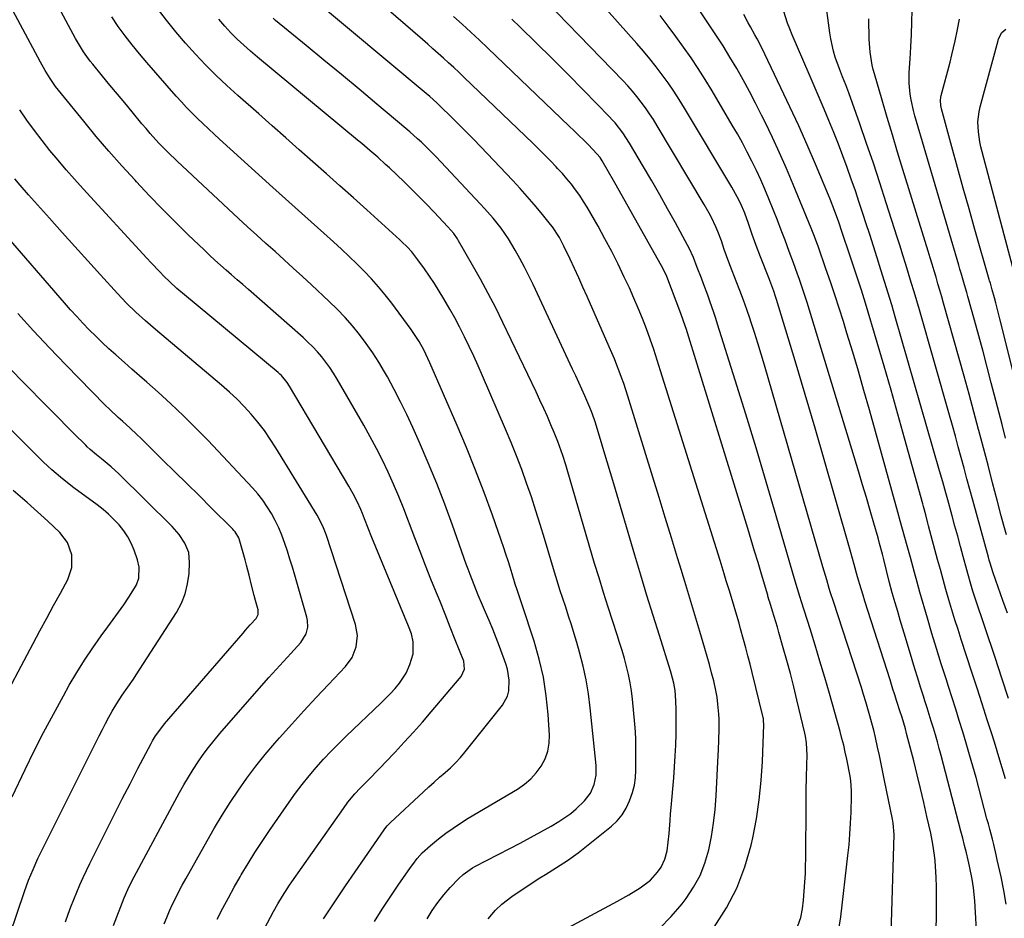
# Model space of a CAD drawing. Units: inches. Extents: x 1900615 to 1905978, y 458985 to 464269.
# Drawn here: x 1900912 to 1901287, y 463079 to 463422 of the extents above; entities that cross this region are included whole.
import ezdxf

# ---------------------------------------------------------------- set-up
doc = ezdxf.new("R2010")
doc.units = ezdxf.units.IN
doc.header["$MEASUREMENT"] = 0
doc.layers.add('7', color=7, linetype='Continuous')
doc.layers.add('8', color=7, linetype='Continuous')

msp = doc.modelspace()

# ---------------------------------------------------------------- linework, layer by layer
at = {"layer": '7', "color": 18}
for points in [[(1901001.48, 463068.21, 1878), (1901008.54, 463081.41, 1878), (1901010.16, 463084.32, 1878), (1901011.87, 463087.18, 1878), (1901014.59, 463091.37, 1878), (1901015.54, 463092.74, 1878), (1901035.14, 463120.74, 1878), (1901036.83, 463123.04, 1878), (1901039.58, 463126.33, 1878), (1901041.53, 463128.42, 1878), (1901044.12, 463131.02, 1878), (1901045.92, 463132.82, 1878), (1901047.71, 463134.64, 1878), (1901049.48, 463136.47, 1878), (1901051.24, 463138.32, 1878), (1901054.85, 463142.14, 1878), (1901058.38, 463145.93, 1878), (1901061.86, 463149.76, 1878), (1901065.28, 463153.64, 1878), (1901068.67, 463157.56, 1878), (1901080.13, 463171.06, 1878), (1901081.4, 463173.82, 1878), (1901081.07, 463176.84, 1878), (1901077.82, 463185.06, 1878), (1901075.9, 463189.91, 1878), (1901073.97, 463194.75, 1878), (1901072.03, 463199.59, 1878), (1901070.09, 463204.42, 1878), (1901068.58, 463208.17, 1878), (1901066.49, 463213.41, 1878), (1901064.42, 463218.67, 1878), (1901062.4, 463223.93, 1878), (1901060.4, 463229.21, 1878), (1901059.98, 463230.32, 1878), (1901058.16, 463235.03, 1878), (1901056.27, 463239.71, 1878), (1901054.28, 463244.35, 1878), (1901052.22, 463248.96, 1878), (1901050.04, 463253.52, 1878), (1901047.79, 463258.03, 1878), (1901045.4, 463262.48, 1878), (1901042.93, 463266.89, 1878), (1901032.73, 463284.52, 1878), (1901031.39, 463286.71, 1878), (1901029.99, 463288.85, 1878), (1901028.47, 463290.92, 1878), (1901026.89, 463292.95, 1878), (1901025.22, 463294.89, 1878), (1901023.48, 463296.78, 1878), (1901021.65, 463298.58, 1878), (1901019.76, 463300.32, 1878), (1900998.89, 463318.64, 1878), (1900996.76, 463320.51, 1878), (1900994.63, 463322.37, 1878), (1900992.5, 463324.23, 1878), (1900990.38, 463326.1, 1878), (1900988.26, 463327.97, 1878), (1900986.16, 463329.87, 1878), (1900984.09, 463331.79, 1878), (1900982.03, 463333.74, 1878), (1900975.95, 463339.58, 1878), (1900970.92, 463344.5, 1878), (1900965.94, 463349.49, 1878), (1900961.05, 463354.56, 1878), (1900956.23, 463359.7, 1878), (1900955.67, 463360.31, 1878), (1900950.65, 463365.83, 1878), (1900945.71, 463371.42, 1878), (1900940.87, 463377.09, 1878), (1900936.09, 463382.83, 1878), (1900927.57, 463393.25, 1878), (1900925.34, 463396.12, 1878), (1900923.25, 463399.1, 1878), (1900921.32, 463402.18, 1878), (1900919.52, 463405.35, 1878), (1900901.25, 463439.43, 1878)], [(1901176.7, 463075.4, 1892), (1901181.35, 463082.73, 1892), (1901185.35, 463090.35, 1892), (1901188.38, 463098.4, 1892), (1901190.76, 463106.75, 1892), (1901191.36, 463109.47, 1892), (1901192.74, 463116.71, 1892), (1901193.87, 463123.98, 1892), (1901194.6, 463131.3, 1892), (1901195.07, 463138.65, 1892), (1901195.58, 463152.58, 1892), (1901195.53, 463154.22, 1892), (1901195.42, 463155.04, 1892), (1901195.34, 463155.44, 1892), (1901195.25, 463155.84, 1892), (1901191.12, 463172.6, 1892), (1901190.33, 463175.73, 1892), (1901189.52, 463178.86, 1892), (1901188.7, 463181.99, 1892), (1901187.85, 463185.11, 1892), (1901186.72, 463189.21, 1892), (1901186.12, 463191.34, 1892), (1901184.89, 463195.59, 1892), (1901183.62, 463199.84, 1892), (1901182.34, 463204.08, 1892), (1901181.28, 463207.57, 1892), (1901180.49, 463210.14, 1892), (1901179.69, 463212.71, 1892), (1901178.89, 463215.28, 1892), (1901156.22, 463287.69, 1892), (1901154.93, 463291.71, 1892), (1901153.59, 463295.72, 1892), (1901152.2, 463299.71, 1892), (1901150.77, 463303.68, 1892), (1901149.26, 463307.62, 1892), (1901147.68, 463311.54, 1892), (1901146.01, 463315.41, 1892), (1901144.27, 463319.26, 1892), (1901142.36, 463323.36, 1892), (1901139.99, 463328.3, 1892), (1901137.54, 463333.2, 1892), (1901134.97, 463338.04, 1892), (1901132.33, 463342.84, 1892), (1901129.58, 463347.72, 1892), (1901128.22, 463350.02, 1892), (1901126.81, 463352.29, 1892), (1901125.32, 463354.51, 1892), (1901123.77, 463356.69, 1892), (1901122.15, 463358.81, 1892), (1901120.47, 463360.89, 1892), (1901118.72, 463362.91, 1892), (1901116.91, 463364.88, 1892), (1901116.31, 463365.51, 1892), (1901114.15, 463367.75, 1892), (1901111.98, 463369.96, 1892), (1901109.77, 463372.15, 1892), (1901107.54, 463374.33, 1892), (1901081.16, 463399.68, 1892), (1901079.23, 463401.52, 1892), (1901077.28, 463403.35, 1892), (1901075.31, 463405.15, 1892), (1901073.33, 463406.94, 1892), (1901071.34, 463408.72, 1892), (1901069.34, 463410.49, 1892), (1901067.33, 463412.25, 1892), (1901065.32, 463414.01, 1892), (1901042.15, 463434.17, 1892)], [(1901244.13, 463072.89, 1898), (1901245.27, 463110.73, 1898), (1901244.98, 463115.11, 1898), (1901244.85, 463115.83, 1898), (1901244.72, 463116.55, 1898), (1901241.68, 463131.34, 1898), (1901241.01, 463134.54, 1898), (1901240.35, 463137.74, 1898), (1901239.67, 463140.94, 1898), (1901238.99, 463144.14, 1898), (1901238.19, 463147.77, 1898), (1901237.54, 463150.52, 1898), (1901236.84, 463153.26, 1898), (1901236.1, 463155.99, 1898), (1901235.32, 463158.71, 1898), (1901234.52, 463161.42, 1898), (1901233.68, 463164.12, 1898), (1901232.83, 463166.82, 1898), (1901222.14, 463199.69, 1898), (1901221.09, 463202.97, 1898), (1901220.58, 463204.62, 1898), (1901219.59, 463207.92, 1898), (1901219.1, 463209.57, 1898), (1901218.13, 463212.89, 1898), (1901195.82, 463289.81, 1898), (1901194.59, 463293.98, 1898), (1901193.33, 463298.14, 1898), (1901192.01, 463302.28, 1898), (1901190.67, 463306.41, 1898), (1901190.37, 463307.31, 1898), (1901189.12, 463310.98, 1898), (1901187.83, 463314.63, 1898), (1901186.48, 463318.25, 1898), (1901185.08, 463321.87, 1898), (1901182.86, 463327.46, 1898), (1901182.24, 463329.07, 1898), (1901181.36, 463331.5, 1898), (1901180.52, 463333.95, 1898), (1901179.42, 463337.26, 1898), (1901178.08, 463340.85, 1898), (1901177.33, 463342.61, 1898), (1901175.67, 463346.07, 1898), (1901174.78, 463347.77, 1898), (1901172.88, 463351.1, 1898), (1901154.85, 463381.16, 1898), (1901153.43, 463383.46, 1898), (1901151.95, 463385.73, 1898), (1901150.41, 463387.95, 1898), (1901148.82, 463390.14, 1898), (1901147.16, 463392.27, 1898), (1901145.44, 463394.36, 1898), (1901143.65, 463396.38, 1898), (1901141.81, 463398.36, 1898), (1901108.32, 463432.95, 1898)], [(1901067.08, 463078.65, 1884), (1901069.06, 463081.8, 1884), (1901071.2, 463084.84, 1884), (1901073.5, 463087.77, 1884), (1901075.94, 463090.57, 1884), (1901079.19, 463094.04, 1884), (1901080.8, 463095.51, 1884), (1901084.39, 463097.99, 1884), (1901085.35, 463098.52, 1884), (1901098.69, 463105.4, 1884), (1901102.66, 463107.48, 1884), (1901106.6, 463109.6, 1884), (1901110.51, 463111.77, 1884), (1901114.39, 463113.99, 1884), (1901117.43, 463115.75, 1884), (1901119.71, 463117.21, 1884), (1901121.92, 463118.78, 1884), (1901123.98, 463120.52, 1884), (1901127.17, 463123.59, 1884), (1901129.4, 463126.48, 1884), (1901130.88, 463129.82, 1884), (1901131.6, 463133.42, 1884), (1901131.59, 463137.1, 1884), (1901129.38, 463159.02, 1884), (1901128.69, 463164.4, 1884), (1901127.81, 463169.74, 1884), (1901126.65, 463175.03, 1884), (1901125.29, 463180.29, 1884), (1901124.24, 463183.95, 1884), (1901123.24, 463187.33, 1884), (1901122.2, 463190.71, 1884), (1901121.11, 463194.07, 1884), (1901119.99, 463197.42, 1884), (1901118.86, 463200.77, 1884), (1901117.76, 463204.12, 1884), (1901116.71, 463207.49, 1884), (1901115.68, 463210.88, 1884), (1901111.9, 463223.67, 1884), (1901110.29, 463228.98, 1884), (1901108.62, 463234.27, 1884), (1901106.88, 463239.54, 1884), (1901105.08, 463244.78, 1884), (1901103.2, 463250, 1884), (1901101.23, 463255.18, 1884), (1901099.16, 463260.33, 1884), (1901097.02, 463265.44, 1884), (1901088.23, 463285.79, 1884), (1901086.58, 463289.52, 1884), (1901084.9, 463293.22, 1884), (1901083.16, 463296.91, 1884), (1901081.38, 463300.57, 1884), (1901079.42, 463304.44, 1884), (1901077.64, 463307.81, 1884), (1901075.79, 463311.14, 1884), (1901073.47, 463315.15, 1884), (1901071.71, 463318.06, 1884), (1901069.89, 463320.93, 1884), (1901068.01, 463323.75, 1884), (1901066.07, 463326.54, 1884), (1901063.62, 463329.97, 1884), (1901062.85, 463331.01, 1884), (1901061.22, 463333.01, 1884), (1901059.46, 463334.91, 1884), (1901057.62, 463336.72, 1884), (1901056.67, 463337.6, 1884), (1901044.08, 463349.04, 1884), (1901038.97, 463353.67, 1884), (1901033.84, 463358.27, 1884), (1901028.69, 463362.85, 1884), (1901023.52, 463367.41, 1884), (1901018.34, 463371.96, 1884), (1901013.17, 463376.52, 1884), (1901008, 463381.08, 1884), (1901002.84, 463385.64, 1884), (1900994.92, 463392.64, 1884), (1900990.73, 463396.46, 1884), (1900986.61, 463400.35, 1884), (1900982.6, 463404.36, 1884), (1900978.67, 463408.45, 1884), (1900974.88, 463412.66, 1884), (1900971.2, 463416.96, 1884), (1900967.67, 463421.39, 1884), (1900964.26, 463425.92, 1884)], [(1901288.12, 463084.22, 1904), (1901287.16, 463089.44, 1904), (1901286.1, 463094.63, 1904), (1901284.69, 463101.04, 1904), (1901284.24, 463103.02, 1904), (1901283.3, 463106.96, 1904), (1901282.81, 463108.92, 1904), (1901281.79, 463112.84, 1904), (1901281.27, 463114.8, 1904), (1901280.75, 463116.76, 1904), (1901276.56, 463132.45, 1904), (1901275.36, 463136.83, 1904), (1901274.13, 463141.19, 1904), (1901272.84, 463145.55, 1904), (1901271.52, 463149.89, 1904), (1901270.16, 463154.22, 1904), (1901268.8, 463158.55, 1904), (1901267.43, 463162.87, 1904), (1901266.05, 463167.2, 1904), (1901265.12, 463170.1, 1904), (1901263.3, 463175.88, 1904), (1901261.51, 463181.67, 1904), (1901259.76, 463187.48, 1904), (1901258.06, 463193.29, 1904), (1901255.18, 463203.23, 1904), (1901254.64, 463205.1, 1904), (1901254.11, 463206.98, 1904), (1901253.07, 463210.73, 1904), (1901252.56, 463212.61, 1904), (1901251.54, 463216.37, 1904), (1901251.03, 463218.25, 1904), (1901250.31, 463220.89, 1904), (1901249.44, 463224.08, 1904), (1901248.56, 463227.28, 1904), (1901247.68, 463230.47, 1904), (1901246.79, 463233.66, 1904), (1901235.88, 463272.79, 1904), (1901233.81, 463280.12, 1904), (1901231.69, 463287.45, 1904), (1901229.53, 463294.75, 1904), (1901227.32, 463302.05, 1904), (1901225.96, 463306.49, 1904), (1901224.38, 463311.55, 1904), (1901222.75, 463316.59, 1904), (1901221.05, 463321.61, 1904), (1901219.31, 463326.61, 1904), (1901216.27, 463335.14, 1904), (1901216.01, 463335.87, 1904), (1901214.68, 463339.48, 1904), (1901213.68, 463342.04, 1904), (1901206.77, 463358.77, 1904), (1901204.22, 463364.78, 1904), (1901201.6, 463370.75, 1904), (1901198.86, 463376.67, 1904), (1901196.04, 463382.55, 1904), (1901194.74, 463385.22, 1904), (1901192.47, 463389.72, 1904), (1901190.14, 463394.19, 1904), (1901187.72, 463398.61, 1904), (1901185.23, 463402.99, 1904), (1901182.66, 463407.33, 1904), (1901180.02, 463411.62, 1904), (1901177.3, 463415.86, 1904), (1901174.52, 463420.07, 1904), (1901169.16, 463428, 1904)], [(1901287.82, 463261.99, 1914), (1901286.48, 463267.21, 1914), (1901282.39, 463283.04, 1914), (1901280.82, 463289.05, 1914), (1901279.23, 463295.05, 1914), (1901277.61, 463301.04, 1914), (1901275.96, 463307.02, 1914), (1901273.46, 463316, 1914), (1901273.04, 463317.49, 1914), (1901272.19, 463320.47, 1914), (1901270.87, 463324.92, 1914), (1901270.44, 463326.41, 1914), (1901270, 463327.89, 1914), (1901253.22, 463384.95, 1914), (1901252.67, 463386.98, 1914), (1901251.77, 463391.08, 1914), (1901251.42, 463393.15, 1914), (1901251.03, 463397.32, 1914), (1901251, 463399.41, 1914), (1901251.07, 463401.5, 1914), (1901251.38, 463406.63, 1914), (1901251.65, 463411.29, 1914), (1901251.88, 463415.95, 1914), (1901252.06, 463420.61, 1914), (1901252.21, 463425.28, 1914)], [(1901047.01, 463077.6, 1882), (1901049.96, 463082.26, 1882), (1901053, 463086.86, 1882), (1901056.1, 463091.42, 1882), (1901060.77, 463098.12, 1882), (1901061.6, 463099.29, 1882), (1901063.35, 463101.55, 1882), (1901065.23, 463103.71, 1882), (1901068.37, 463106.62, 1882), (1901071.51, 463109.13, 1882), (1901074.24, 463111.22, 1882), (1901077.02, 463113.24, 1882), (1901079.88, 463115.13, 1882), (1901082.8, 463116.95, 1882), (1901101.59, 463128.11, 1882), (1901104.21, 463129.92, 1882), (1901106.63, 463131.95, 1882), (1901108.75, 463134.28, 1882), (1901110.67, 463136.82, 1882), (1901112.12, 463139.61, 1882), (1901113.19, 463142.5, 1882), (1901113.68, 463145.55, 1882), (1901113.78, 463148.69, 1882), (1901113.28, 463156.57, 1882), (1901112.55, 463163.69, 1882), (1901111.47, 463170.74, 1882), (1901109.87, 463177.69, 1882), (1901107.92, 463184.57, 1882), (1901103.42, 463198.41, 1882), (1901103.05, 463199.54, 1882), (1901101.48, 463204.05, 1882), (1901100.73, 463206.32, 1882), (1901099.56, 463210.18, 1882), (1901098.8, 463212.68, 1882), (1901098.01, 463215.17, 1882), (1901097.18, 463217.65, 1882), (1901096.34, 463220.13, 1882), (1901092, 463232.56, 1882), (1901088.88, 463241.21, 1882), (1901085.62, 463249.8, 1882), (1901082.17, 463258.33, 1882), (1901078.6, 463266.8, 1882), (1901068.16, 463290.75, 1882), (1901067.41, 463292.4, 1882), (1901065.81, 463295.65, 1882), (1901064.03, 463298.82, 1882), (1901062.07, 463301.87, 1882), (1901061.02, 463303.35, 1882), (1901053.58, 463313.39, 1882), (1901051.11, 463316.58, 1882), (1901048.55, 463319.7, 1882), (1901045.87, 463322.71, 1882), (1901043.1, 463325.64, 1882), (1901040.23, 463328.49, 1882), (1901037.33, 463331.31, 1882), (1901034.38, 463334.07, 1882), (1901031.4, 463336.79, 1882), (1901027.69, 463340.11, 1882), (1901022.83, 463344.47, 1882), (1901017.97, 463348.83, 1882), (1901013.12, 463353.2, 1882), (1901008.28, 463357.58, 1882), (1900987.94, 463375.96, 1882), (1900985.79, 463377.93, 1882), (1900983.65, 463379.92, 1882), (1900981.53, 463381.93, 1882), (1900979.43, 463383.96, 1882), (1900977.37, 463386.02, 1882), (1900975.34, 463388.12, 1882), (1900973.35, 463390.26, 1882), (1900971.4, 463392.42, 1882), (1900960.15, 463405.22, 1882), (1900957.3, 463408.58, 1882), (1900954.52, 463411.99, 1882), (1900951.85, 463415.49, 1882), (1900949.26, 463419.05, 1882), (1900946.79, 463422.7, 1882)], [(1901090.41, 463078.63, 1886), (1901093.23, 463081.88, 1886), (1901095.58, 463084.14, 1886), (1901099.46, 463087.14, 1886), (1901102.17, 463088.98, 1886), (1901110.18, 463094.17, 1886), (1901112.28, 463095.52, 1886), (1901116.48, 463098.21, 1886), (1901120.67, 463100.9, 1886), (1901124.72, 463103.78, 1886), (1901126.69, 463105.3, 1886), (1901137.42, 463113.88, 1886), (1901139.63, 463115.98, 1886), (1901141.56, 463118.27, 1886), (1901143.08, 463120.85, 1886), (1901144.33, 463123.63, 1886), (1901145.43, 463126.74, 1886), (1901146.2, 463129.53, 1886), (1901146.56, 463132.41, 1886), (1901146.7, 463135.32, 1886), (1901146.77, 463138.24, 1886), (1901146.81, 463141.16, 1886), (1901146.8, 463144.07, 1886), (1901146.73, 463146.99, 1886), (1901146.57, 463149.9, 1886), (1901146.35, 463152.8, 1886), (1901145.48, 463162.4, 1886), (1901145.11, 463165.54, 1886), (1901144.63, 463168.67, 1886), (1901143.99, 463171.76, 1886), (1901143.24, 463174.84, 1886), (1901142.39, 463177.89, 1886), (1901141.5, 463180.94, 1886), (1901140.56, 463183.97, 1886), (1901139.59, 463186.98, 1886), (1901137.94, 463191.99, 1886), (1901136.15, 463197.52, 1886), (1901134.4, 463203.06, 1886), (1901132.7, 463208.61, 1886), (1901131.04, 463214.18, 1886), (1901120.58, 463250, 1886), (1901120.04, 463251.79, 1886), (1901118.91, 463255.35, 1886), (1901118.31, 463257.12, 1886), (1901117.02, 463260.62, 1886), (1901115.62, 463264.08, 1886), (1901114.37, 463267, 1886), (1901112.99, 463270.16, 1886), (1901111.59, 463273.32, 1886), (1901110.15, 463276.45, 1886), (1901108.68, 463279.58, 1886), (1901096, 463306.11, 1886), (1901093.27, 463311.66, 1886), (1901090.45, 463317.17, 1886), (1901087.51, 463322.61, 1886), (1901084.48, 463328, 1886), (1901079.12, 463337.26, 1886), (1901078.69, 463337.98, 1886), (1901077.25, 463340.03, 1886), (1901075.06, 463342.58, 1886), (1901071.5, 463346.38, 1886), (1901069.89, 463348.09, 1886), (1901066.65, 463351.46, 1886), (1901063.37, 463354.8, 1886), (1901060.03, 463358.08, 1886), (1901058.34, 463359.69, 1886), (1901052.7, 463365.04, 1886), (1901051.23, 463366.41, 1886), (1901048.25, 463369.1, 1886), (1901045.21, 463371.71, 1886), (1901042.14, 463374.3, 1886), (1901040.6, 463375.58, 1886), (1901002.35, 463407.28, 1886), (1900999.74, 463409.52, 1886), (1900997.17, 463411.82, 1886), (1900994.68, 463414.21, 1886), (1900992.24, 463416.64, 1886), (1900989.89, 463419.17, 1886), (1900987.61, 463421.75, 1886)], [(1901121.02, 463075.27, 1888), (1901139.75, 463085.35, 1888), (1901144.09, 463087.8, 1888), (1901148.34, 463090.4, 1888), (1901152.3, 463093.35, 1888), (1901155.08, 463096.36, 1888), (1901156.48, 463098.36, 1888), (1901157.87, 463101.32, 1888), (1901158.66, 463104.55, 1888), (1901159.15, 463107.85, 1888), (1901159.43, 463111.16, 1888), (1901159.82, 463116.14, 1888), (1901160.03, 463118.63, 1888), (1901160.25, 463121.12, 1888), (1901161.24, 463132.35, 1888), (1901161.56, 463136.53, 1888), (1901161.82, 463140.71, 1888), (1901161.99, 463144.9, 1888), (1901162.09, 463149.09, 1888), (1901162.17, 463155.75, 1888), (1901162.18, 463156.61, 1888), (1901162.18, 463158.33, 1888), (1901162.05, 463161.76, 1888), (1901161.7, 463165.68, 1888), (1901161.26, 463168.53, 1888), (1901160.27, 463172.25, 1888), (1901159.98, 463173.18, 1888), (1901155.72, 463186.65, 1888), (1901153.32, 463194.31, 1888), (1901150.96, 463201.98, 1888), (1901148.63, 463209.66, 1888), (1901146.34, 463217.35, 1888), (1901138.32, 463244.55, 1888), (1901137.07, 463248.76, 1888), (1901135.81, 463252.97, 1888), (1901134.54, 463257.18, 1888), (1901133.26, 463261.39, 1888), (1901131.18, 463268.2, 1888), (1901130.93, 463268.99, 1888), (1901129.81, 463272.13, 1888), (1901129.18, 463273.68, 1888), (1901127.26, 463278.06, 1888), (1901126.12, 463280.62, 1888), (1901124.96, 463283.18, 1888), (1901123.8, 463285.73, 1888), (1901122.62, 463288.28, 1888), (1901107.55, 463320.56, 1888), (1901105.93, 463323.9, 1888), (1901104.25, 463327.22, 1888), (1901102.49, 463330.48, 1888), (1901100.66, 463333.72, 1888), (1901098.1, 463337.99, 1888), (1901095.33, 463342.02, 1888), (1901092.28, 463345.86, 1888), (1901089.06, 463349.56, 1888), (1901087.4, 463351.36, 1888), (1901070.51, 463369.25, 1888), (1901067.75, 463372.09, 1888), (1901064.92, 463374.85, 1888), (1901063.47, 463376.2, 1888), (1901060.51, 463378.83, 1888), (1901059.01, 463380.11, 1888), (1901047.89, 463389.42, 1888), (1901041.16, 463395.04, 1888), (1901034.43, 463400.64, 1888), (1901027.67, 463406.21, 1888), (1901020.91, 463411.78, 1888), (1901009.29, 463421.31, 1888), (1901008.34, 463422.12, 1888)], [(1901208.53, 463075.93, 1894), (1901209.68, 463079.08, 1894), (1901210.32, 463082.37, 1894), (1901210.7, 463085.76, 1894), (1901211.03, 463089.14, 1894), (1901211.29, 463092.52, 1894), (1901211.44, 463095.91, 1894), (1901211.54, 463099.31, 1894), (1901211.56, 463101.16, 1894), (1901211.61, 463105.49, 1894), (1901211.65, 463109.82, 1894), (1901211.69, 463114.14, 1894), (1901211.73, 463118.47, 1894), (1901211.79, 463127.75, 1894), (1901211.87, 463132.54, 1894), (1901212.02, 463137.33, 1894), (1901212.13, 463140.9, 1894), (1901211.89, 463145.79, 1894), (1901211.51, 463148.21, 1894), (1901211.26, 463149.4, 1894), (1901208.24, 463162.17, 1894), (1901207.02, 463167.15, 1894), (1901205.75, 463172.12, 1894), (1901204.42, 463177.08, 1894), (1901203.03, 463182.02, 1894), (1901201.37, 463187.78, 1894), (1901200.77, 463189.83, 1894), (1901199.55, 463193.92, 1894), (1901198.92, 463195.96, 1894), (1901197.86, 463199.38, 1894), (1901197.66, 463200.04, 1894), (1901197.16, 463201.69, 1894), (1901197.06, 463202.02, 1894), (1901194.69, 463210.1, 1894), (1901193.39, 463214.47, 1894), (1901192.09, 463218.83, 1894), (1901190.76, 463223.19, 1894), (1901189.43, 463227.54, 1894), (1901165.9, 463303.76, 1894), (1901165.67, 463304.48, 1894), (1901164.69, 463307.38, 1894), (1901164.16, 463308.81, 1894), (1901163.9, 463309.53, 1894), (1901158.56, 463323.58, 1894), (1901157.18, 463326.58, 1894), (1901139.24, 463358.52, 1894), (1901138.29, 463360.21, 1894), (1901136.35, 463363.57, 1894), (1901133.89, 463367.77, 1894), (1901133.11, 463368.97, 1894), (1901131.91, 463370.46, 1894), (1901128.66, 463373.79, 1894), (1901126.85, 463375.61, 1894), (1901125.03, 463377.43, 1894), (1901123.2, 463379.22, 1894), (1901121.35, 463381, 1894), (1901090.28, 463410.71, 1894), (1901087.04, 463413.79, 1894), (1901083.78, 463416.84, 1894), (1901080.5, 463419.87, 1894), (1901077.2, 463422.87, 1894)], [(1901224.08, 463073.93, 1896), (1901224.94, 463079.32, 1896), (1901227.69, 463102.73, 1896), (1901228.12, 463106.84, 1896), (1901228.47, 463110.95, 1896), (1901228.7, 463115.06, 1896), (1901228.87, 463119.18, 1896), (1901229.03, 463125.56, 1896), (1901229.04, 463127.44, 1896), (1901228.78, 463131.18, 1896), (1901228.64, 463132.11, 1896), (1901228.48, 463133.03, 1896), (1901227.24, 463139.45, 1896), (1901226.69, 463142.13, 1896), (1901226.09, 463144.79, 1896), (1901225.42, 463147.44, 1896), (1901224.71, 463150.09, 1896), (1901220.63, 463164.49, 1896), (1901218.84, 463170.69, 1896), (1901217.02, 463176.87, 1896), (1901215.15, 463183.04, 1896), (1901213.24, 463189.2, 1896), (1901209.98, 463199.53, 1896), (1901209.37, 463201.51, 1896), (1901208.47, 463204.48, 1896), (1901207.59, 463207.45, 1896), (1901200.34, 463232.28, 1896), (1901196.51, 463245.25, 1896), (1901192.63, 463258.21, 1896), (1901188.67, 463271.15, 1896), (1901184.66, 463284.07, 1896), (1901177.96, 463305.45, 1896), (1901177.25, 463307.66, 1896), (1901176.52, 463309.87, 1896), (1901174.97, 463314.26, 1896), (1901174.17, 463316.44, 1896), (1901172.56, 463320.81, 1896), (1901171.75, 463322.99, 1896), (1901170.21, 463327.12, 1896), (1901168.74, 463330.81, 1896), (1901167.08, 463334.41, 1896), (1901166.46, 463335.59, 1896), (1901161.86, 463344.08, 1896), (1901158.89, 463349.47, 1896), (1901155.88, 463354.84, 1896), (1901152.81, 463360.17, 1896), (1901149.7, 463365.48, 1896), (1901144.36, 463374.46, 1896), (1901141.76, 463378.46, 1896), (1901138.83, 463382.23, 1896), (1901137.78, 463383.42, 1896), (1901136.69, 463384.58, 1896), (1901126.77, 463394.75, 1896), (1901120.81, 463400.81, 1896), (1901114.81, 463406.82, 1896), (1901108.74, 463412.78, 1896), (1901102.64, 463418.69, 1896), (1901099.45, 463421.74, 1896)], [(1901277.87, 463054.35, 1902), (1901276.11, 463085.46, 1902), (1901275.64, 463090.44, 1902), (1901275.12, 463093.73, 1902), (1901274.11, 463098.62, 1902), (1901273.55, 463100.96, 1902), (1901272.88, 463103.75, 1902), (1901272.19, 463106.53, 1902), (1901271.49, 463109.31, 1902), (1901270.77, 463112.09, 1902), (1901263.25, 463140.91, 1902), (1901262.55, 463143.53, 1902), (1901261.82, 463146.15, 1902), (1901261.07, 463148.75, 1902), (1901260.29, 463151.35, 1902), (1901259.49, 463153.94, 1902), (1901258.69, 463156.53, 1902), (1901257.88, 463159.11, 1902), (1901257.06, 463161.7, 1902), (1901256.5, 463163.48, 1902), (1901255.41, 463166.96, 1902), (1901254.32, 463170.44, 1902), (1901253.26, 463173.92, 1902), (1901252.2, 463177.41, 1902), (1901249.65, 463185.92, 1902), (1901248.66, 463189.23, 1902), (1901247.67, 463192.54, 1902), (1901246.7, 463195.85, 1902), (1901245.73, 463199.17, 1902), (1901244.6, 463203.01, 1902), (1901243.45, 463207.22, 1902), (1901242.39, 463211.45, 1902), (1901241.36, 463215.61, 1902), (1901240.83, 463217.68, 1902), (1901239.73, 463221.82, 1902), (1901239.16, 463223.89, 1902), (1901237.55, 463229.53, 1902), (1901236.15, 463234.4, 1902), (1901234.73, 463239.27, 1902), (1901233.28, 463244.14, 1902), (1901231.82, 463249, 1902), (1901213.07, 463310.72, 1902), (1901212.12, 463313.76, 1902), (1901211.15, 463316.79, 1902), (1901210.13, 463319.8, 1902), (1901209.09, 463322.81, 1902), (1901208.5, 463324.47, 1902), (1901206.94, 463328.81, 1902), (1901205.31, 463333.12, 1902), (1901203.68, 463337.43, 1902), (1901202.25, 463341.28, 1902), (1901200.77, 463345.1, 1902), (1901197.48, 463353.29, 1902), (1901195.98, 463356.91, 1902), (1901194.41, 463360.51, 1902), (1901192.76, 463364.07, 1902), (1901191.04, 463367.6, 1902), (1901189.25, 463371.1, 1902), (1901187.41, 463374.56, 1902), (1901185.5, 463377.99, 1902), (1901183.54, 463381.39, 1902), (1901175.84, 463394.47, 1902), (1901173.25, 463398.72, 1902), (1901170.59, 463402.93, 1902), (1901167.81, 463407.06, 1902), (1901164.95, 463411.14, 1902), (1901162.01, 463415.17, 1902), (1901159.05, 463419.18, 1902), (1901156.05, 463423.16, 1902)], [(1901287.84, 463131.95, 1906), (1901286.6, 463136.2, 1906), (1901285.32, 463140.44, 1906), (1901284, 463144.67, 1906), (1901282.81, 463148.4, 1906), (1901280.86, 463154.49, 1906), (1901278.9, 463160.57, 1906), (1901276.94, 463166.64, 1906), (1901274.96, 463172.72, 1906), (1901270.91, 463185.12, 1906), (1901269.7, 463188.91, 1906), (1901268.5, 463192.71, 1906), (1901267.34, 463196.52, 1906), (1901266.21, 463200.33, 1906), (1901265.1, 463204.16, 1906), (1901264.02, 463207.99, 1906), (1901262.96, 463211.82, 1906), (1901261.92, 463215.67, 1906), (1901258.49, 463228.55, 1906), (1901258.21, 463229.59, 1906), (1901257.37, 463232.71, 1906), (1901256.52, 463235.83, 1906), (1901256.23, 463236.87, 1906), (1901249.32, 463261.95, 1906), (1901246.76, 463271.1, 1906), (1901244.18, 463280.25, 1906), (1901241.53, 463289.37, 1906), (1901238.85, 463298.49, 1906), (1901234.43, 463313.39, 1906), (1901233.41, 463316.7, 1906), (1901232.88, 463318.35, 1906), (1901232.34, 463319.99, 1906), (1901227.26, 463335.15, 1906), (1901226.66, 463336.93, 1906), (1901225.46, 463340.47, 1906), (1901224.15, 463344.29, 1906), (1901222.58, 463348.75, 1906), (1901220.9, 463353.17, 1906), (1901220.3, 463354.63, 1906), (1901215.32, 463366.47, 1906), (1901212.16, 463373.83, 1906), (1901208.92, 463381.14, 1906), (1901205.57, 463388.4, 1906), (1901202.14, 463395.63, 1906), (1901194.66, 463411.08, 1906), (1901193.06, 463414.24, 1906), (1901192.22, 463415.8, 1906), (1901190.49, 463418.89, 1906), (1901189.62, 463420.43, 1906), (1901187.91, 463423.52, 1906)], [(1901289.02, 463162.59, 1908), (1901286.42, 463170.44, 1908), (1901283.81, 463178.29, 1908), (1901276.27, 463200.96, 1908), (1901275.4, 463203.62, 1908), (1901274.59, 463206.29, 1908), (1901273.43, 463210.32, 1908), (1901273.06, 463211.67, 1908), (1901271.68, 463216.76, 1908), (1901270.62, 463220.66, 1908), (1901269.56, 463224.55, 1908), (1901268.49, 463228.44, 1908), (1901267.42, 463232.34, 1908), (1901265.76, 463238.37, 1908), (1901265, 463241.14, 1908), (1901263.85, 463245.29, 1908), (1901262.67, 463249.44, 1908), (1901245.7, 463308.25, 1908), (1901244.39, 463312.76, 1908), (1901243.05, 463317.26, 1908), (1901241.69, 463321.74, 1908), (1901240.3, 463326.23, 1908), (1901238.89, 463330.7, 1908), (1901237.46, 463335.18, 1908), (1901236.02, 463339.64, 1908), (1901234.57, 463344.11, 1908), (1901233.52, 463347.31, 1908), (1901232.03, 463351.81, 1908), (1901230.51, 463356.31, 1908), (1901228.96, 463360.79, 1908), (1901227.39, 463365.26, 1908), (1901225.76, 463369.71, 1908), (1901224.08, 463374.14, 1908), (1901222.32, 463378.55, 1908), (1901220.45, 463383.08, 1908), (1901218.56, 463387.52, 1908), (1901216.67, 463391.96, 1908), (1901214.77, 463396.39, 1908), (1901212.86, 463400.82, 1908), (1901206.35, 463415.85, 1908), (1901205.46, 463418.04, 1908), (1901204.64, 463420.25, 1908), (1901203.27, 463424.77, 1908)], [(1901288.18, 463225.04, 1912), (1901287.19, 463228.66, 1912), (1901286.22, 463232.28, 1912), (1901284.65, 463238.31, 1912), (1901282.9, 463244.96, 1912), (1901281.16, 463251.6, 1912), (1901279.41, 463258.24, 1912), (1901277.65, 463264.88, 1912), (1901277.57, 463265.2, 1912), (1901275.75, 463271.99, 1912), (1901273.91, 463278.78, 1912), (1901272.04, 463285.56, 1912), (1901270.15, 463292.33, 1912), (1901264.19, 463313.44, 1912), (1901263.48, 463315.92, 1912), (1901262.77, 463318.41, 1912), (1901262.04, 463320.89, 1912), (1901261.3, 463323.37, 1912), (1901260.56, 463325.84, 1912), (1901259.81, 463328.32, 1912), (1901259.05, 463330.79, 1912), (1901258.29, 463333.26, 1912), (1901248.67, 463364.45, 1912), (1901246.64, 463371.06, 1912), (1901244.64, 463377.67, 1912), (1901242.67, 463384.3, 1912), (1901240.72, 463390.93, 1912), (1901237.8, 463400.98, 1912), (1901237.36, 463402.6, 1912), (1901236.97, 463404.22, 1912), (1901236.37, 463407.52, 1912), (1901236.16, 463409.18, 1912), (1901235.88, 463412.52, 1912), (1901235.82, 463414.19, 1912), (1901235.68, 463421.86, 1912)], [(1901295.25, 463269.45, 1916), (1901285.69, 463307.48, 1916), (1901285.17, 463309.5, 1916), (1901284.11, 463313.53, 1916), (1901283.57, 463315.54, 1916), (1901282.74, 463318.56, 1916), (1901282.47, 463319.55, 1916), (1901282.03, 463321.04, 1916), (1901281.75, 463322.03, 1916), (1901281.6, 463322.52, 1916), (1901276.15, 463341.57, 1916), (1901273.91, 463349.43, 1916), (1901271.7, 463357.29, 1916), (1901269.53, 463365.16, 1916), (1901267.37, 463373.03, 1916), (1901263.44, 463387.53, 1916), (1901263.17, 463388.8, 1916), (1901263.03, 463390.75, 1916), (1901263.16, 463392.04, 1916), (1901263.29, 463392.68, 1916), (1901266.65, 463405.45, 1916), (1901267.33, 463408.15, 1916), (1901267.98, 463410.86, 1916), (1901268.59, 463413.57, 1916), (1901269.47, 463417.85, 1916), (1901270.25, 463421.76, 1916)], [(1901291.07, 463325.12, 1918), (1901278.46, 463373.08, 1918), (1901278.03, 463374.97, 1918), (1901277.45, 463378.8, 1918), (1901277.3, 463382.68, 1918), (1901277.73, 463386.5, 1918), (1901278.15, 463388.39, 1918), (1901284.97, 463413.6, 1918), (1901285.18, 463414.26, 1918), (1901286.43, 463416.72, 1918), (1901288, 463417.96, 1918)], [(1900987.03, 463078.52, 1876), (1900989.12, 463082.6, 1876), (1900991.27, 463086.66, 1876), (1900993.5, 463090.67, 1876), (1900995.78, 463094.65, 1876), (1900996.2, 463095.37, 1876), (1900998.78, 463099.65, 1876), (1901001.42, 463103.9, 1876), (1901004.16, 463108.09, 1876), (1901006.96, 463112.24, 1876), (1901014.46, 463123.11, 1876), (1901016.91, 463126.52, 1876), (1901019.42, 463129.87, 1876), (1901022.05, 463133.13, 1876), (1901024.76, 463136.33, 1876), (1901027.57, 463139.44, 1876), (1901030.43, 463142.5, 1876), (1901033.37, 463145.49, 1876), (1901036.36, 463148.42, 1876), (1901049.46, 463160.91, 1876), (1901050.39, 463161.81, 1876), (1901053.15, 463164.56, 1876), (1901054.9, 463166.47, 1876), (1901056.54, 463168.48, 1876), (1901059.13, 463172.35, 1876), (1901060.57, 463175.66, 1876), (1901061.82, 463179.71, 1876), (1901061.84, 463184.25, 1876), (1901061.09, 463187.27, 1876), (1901060.04, 463190.2, 1876), (1901046.06, 463224.1, 1876), (1901044.62, 463227.64, 1876), (1901043.21, 463231.19, 1876), (1901042.41, 463233.19, 1876), (1901041.76, 463234.72, 1876), (1901040.38, 463237.76, 1876), (1901038.88, 463240.74, 1876), (1901037.25, 463243.65, 1876), (1901014.63, 463281.81, 1876), (1901013.7, 463283.24, 1876), (1901011.49, 463285.83, 1876), (1901010.86, 463286.41, 1876), (1901010.22, 463286.97, 1876), (1900974.54, 463316.61, 1876), (1900971.63, 463319.07, 1876), (1900968.84, 463321.66, 1876), (1900966.79, 463323.68, 1876), (1900965.1, 463325.37, 1876), (1900961.79, 463328.81, 1876), (1900960.16, 463330.56, 1876), (1900935.85, 463357.13, 1876), (1900932.61, 463360.72, 1876), (1900929.42, 463364.35, 1876), (1900926.28, 463368.03, 1876), (1900923.19, 463371.74, 1876), (1900920.18, 463375.52, 1876), (1900917.24, 463379.35, 1876), (1900914.4, 463383.26, 1876), (1900911.63, 463387.22, 1876)], [(1900966.72, 463076.63, 1874), (1900967.76, 463079.16, 1874), (1900968.86, 463081.66, 1874), (1900969.99, 463084.15, 1874), (1900971.18, 463086.61, 1874), (1900972.41, 463089.05, 1874), (1900973.68, 463091.46, 1874), (1900974.99, 463093.86, 1874), (1900983.11, 463108.36, 1874), (1900985.95, 463113.28, 1874), (1900988.87, 463118.14, 1874), (1900991.93, 463122.92, 1874), (1900995.07, 463127.65, 1874), (1900998.35, 463132.28, 1874), (1901001.75, 463136.82, 1874), (1901005.31, 463141.23, 1874), (1901008.98, 463145.56, 1874), (1901010.83, 463147.67, 1874), (1901015.42, 463152.82, 1874), (1901020.06, 463157.94, 1874), (1901024.75, 463163.01, 1874), (1901029.48, 463168.03, 1874), (1901035.94, 463174.81, 1874), (1901038.5, 463178.31, 1874), (1901040.07, 463182.35, 1874), (1901040.51, 463186.65, 1874), (1901039.75, 463190.9, 1874), (1901028.71, 463224.8, 1874), (1901028.36, 463225.81, 1874), (1901027.57, 463227.79, 1874), (1901026.16, 463230.68, 1874), (1901025.1, 463232.53, 1874), (1901009.41, 463258.25, 1874), (1901007.25, 463261.59, 1874), (1901004.99, 463264.86, 1874), (1901002.56, 463268, 1874), (1901000.02, 463271.06, 1874), (1900997.33, 463273.99, 1874), (1900994.56, 463276.84, 1874), (1900991.66, 463279.56, 1874), (1900988.68, 463282.19, 1874), (1900963.45, 463303.4, 1874), (1900959.68, 463306.65, 1874), (1900956, 463310, 1874), (1900952.44, 463313.48, 1874), (1900949.01, 463317.08, 1874), (1900942.53, 463324.2, 1874), (1900937.62, 463329.6, 1874), (1900932.71, 463335.01, 1874), (1900927.83, 463340.43, 1874), (1900922.95, 463345.87, 1874), (1900915.01, 463354.73, 1874), (1900911.84, 463358.41, 1874), (1900909.8, 463360.92, 1874)], [(1900947.47, 463076.1, 1872), (1900951.52, 463086.6, 1872), (1900952.88, 463089.84, 1872), (1900954.45, 463092.99, 1872), (1900972.6, 463126.74, 1872), (1900974.27, 463129.73, 1872), (1900976, 463132.68, 1872), (1900977.81, 463135.58, 1872), (1900979.69, 463138.44, 1872), (1900981.66, 463141.24, 1872), (1900983.7, 463143.99, 1872), (1900985.84, 463146.66, 1872), (1900988.04, 463149.28, 1872), (1901003.94, 463167.48, 1872), (1901006.69, 463170.6, 1872), (1901009.46, 463173.7, 1872), (1901012.25, 463176.78, 1872), (1901015.06, 463179.84, 1872), (1901018.91, 463183.97, 1872), (1901020.95, 463187.27, 1872), (1901021.56, 463189.81, 1872), (1901021.51, 463192.39, 1872), (1901021.24, 463193.68, 1872), (1901016.61, 463209.67, 1872), (1901015.7, 463212.72, 1872), (1901014.76, 463215.76, 1872), (1901013.78, 463218.8, 1872), (1901012.77, 463221.82, 1872), (1901011.63, 463224.91, 1872), (1901010.46, 463227.74, 1872), (1901009.14, 463230.5, 1872), (1901007.72, 463233.21, 1872), (1901006.12, 463235.82, 1872), (1901004.41, 463238.34, 1872), (1901002.51, 463240.73, 1872), (1901000.5, 463243.03, 1872), (1900983.5, 463261.01, 1872), (1900978.87, 463265.78, 1872), (1900974.17, 463270.46, 1872), (1900969.33, 463275.02, 1872), (1900964.42, 463279.49, 1872), (1900960.16, 463283.27, 1872), (1900957.31, 463285.79, 1872), (1900954.47, 463288.31, 1872), (1900951.62, 463290.82, 1872), (1900948.31, 463293.74, 1872), (1900945.71, 463296.07, 1872), (1900943.16, 463298.43, 1872), (1900940.65, 463300.86, 1872), (1900938.18, 463303.32, 1872), (1900935.76, 463305.83, 1872), (1900933.38, 463308.37, 1872), (1900931.04, 463310.96, 1872), (1900928.73, 463313.57, 1872), (1900904.97, 463341, 1872)], [(1900899.21, 463047.37, 1868), (1900913.48, 463089.03, 1868), (1900915.02, 463093.28, 1868), (1900916.73, 463097.46, 1868), (1900918.57, 463101.58, 1868), (1900919.54, 463103.62, 1868), (1900920.54, 463105.64, 1868), (1900941.98, 463148.43, 1868), (1900943.18, 463150.79, 1868), (1900944.41, 463153.14, 1868), (1900945.67, 463155.47, 1868), (1900946.96, 463157.79, 1868), (1900948.67, 463160.76, 1868), (1900950.71, 463163.9, 1868), (1900952.9, 463166.95, 1868), (1900955.04, 463170.04, 1868), (1900956.07, 463171.61, 1868), (1900971.43, 463195.46, 1868), (1900973.32, 463198.97, 1868), (1900974.82, 463202.6, 1868), (1900975.73, 463206.42, 1868), (1900976.25, 463210.37, 1868), (1900976.47, 463214.47, 1868), (1900976.12, 463218.33, 1868), (1900974.69, 463221.93, 1868), (1900972.48, 463225.24, 1868), (1900969.85, 463228.21, 1868), (1900949.42, 463248.32, 1868), (1900946.52, 463251.04, 1868), (1900943.49, 463253.59, 1868), (1900941, 463255.58, 1868), (1900938.57, 463257.62, 1868), (1900937.41, 463258.69, 1868), (1900936.84, 463259.25, 1868), (1900932.3, 463263.76, 1868), (1900929.47, 463266.58, 1868), (1900926.65, 463269.41, 1868), (1900923.85, 463272.25, 1868), (1900921.05, 463275.09, 1868), (1900907.14, 463289.3, 1868)], [(1900908.71, 463125.17, 1866), (1900913.68, 463135.52, 1866), (1900917.18, 463142.63, 1866), (1900920.77, 463149.7, 1866), (1900924.49, 463156.71, 1866), (1900928.29, 463163.67, 1866), (1900930.56, 463167.72, 1866), (1900933.39, 463172.56, 1866), (1900936.35, 463177.32, 1866), (1900939.49, 463181.95, 1866), (1900942.75, 463186.51, 1866), (1900945.32, 463189.95, 1866), (1900947.36, 463192.74, 1866), (1900949.37, 463195.56, 1866), (1900951.33, 463198.42, 1866), (1900953.25, 463201.31, 1866), (1900955.47, 463204.73, 1866), (1900956.15, 463205.96, 1866), (1900957.07, 463208.58, 1866), (1900957.26, 463212.76, 1866), (1900956.62, 463215.49, 1866), (1900955.28, 463219.25, 1866), (1900954.18, 463221.85, 1866), (1900952.9, 463224.33, 1866), (1900951.33, 463226.65, 1866), (1900949.58, 463228.86, 1866), (1900947.62, 463230.92, 1866), (1900945.58, 463232.9, 1866), (1900943.43, 463234.74, 1866), (1900941.19, 463236.5, 1866), (1900932.29, 463243.06, 1866), (1900930.57, 463244.36, 1866), (1900927.18, 463247.05, 1866), (1900923.89, 463249.85, 1866), (1900920.71, 463252.77, 1866), (1900919.17, 463254.28, 1866), (1900896.1, 463277.24, 1866)], [(1900902.75, 463157.38, 1864), (1900916.77, 463183.62, 1864), (1900919.36, 463188.44, 1864), (1900921.95, 463193.26, 1864), (1900924.56, 463198.07, 1864), (1900927.17, 463202.87, 1864), (1900929.97, 463207.98, 1864), (1900931.56, 463212.61, 1864), (1900931.54, 463217.5, 1864), (1900929.92, 463222.14, 1864), (1900926.91, 463226.02, 1864), (1900922.31, 463230.29, 1864), (1900919.71, 463232.67, 1864), (1900917.1, 463235.04, 1864), (1900914.46, 463237.38, 1864), (1900911.81, 463239.71, 1864), (1900909.17, 463242.04, 1864)]]:
    msp.add_polyline3d(points, dxfattribs=at)
at = {"layer": '8', "color": 18}
for points in [[(1901027.57, 463078.55, 1880), (1901030.31, 463082.81, 1880), (1901033.12, 463087.03, 1880), (1901035.97, 463091.22, 1880), (1901050.68, 463112.56, 1880), (1901050.95, 463112.94, 1880), (1901051.81, 463114.04, 1880), (1901053.08, 463115.39, 1880), (1901065.72, 463127.06, 1880), (1901067.75, 463128.92, 1880), (1901069.8, 463130.76, 1880), (1901071.87, 463132.58, 1880), (1901073.95, 463134.38, 1880), (1901075.99, 463136.22, 1880), (1901077.95, 463138.14, 1880), (1901079.8, 463140.16, 1880), (1901081.58, 463142.26, 1880), (1901095.83, 463160.04, 1880), (1901097.82, 463163.59, 1880), (1901098.31, 463165.54, 1880), (1901098.46, 463169.69, 1880), (1901097.76, 463173.81, 1880), (1901097.15, 463175.82, 1880), (1901094.72, 463182.51, 1880), (1901093.47, 463185.82, 1880), (1901092.18, 463189.11, 1880), (1901090.82, 463192.37, 1880), (1901089.41, 463195.62, 1880), (1901088.25, 463198.22, 1880), (1901086.58, 463202.09, 1880), (1901085, 463206.01, 1880), (1901083.49, 463209.95, 1880), (1901082.77, 463211.93, 1880), (1901082.05, 463213.92, 1880), (1901076.76, 463228.78, 1880), (1901073.82, 463236.76, 1880), (1901070.76, 463244.69, 1880), (1901067.52, 463252.55, 1880), (1901064.15, 463260.36, 1880), (1901061.63, 463266.04, 1880), (1901059.37, 463270.94, 1880), (1901057.01, 463275.78, 1880), (1901054.52, 463280.56, 1880), (1901051.93, 463285.29, 1880), (1901050.85, 463287.2, 1880), (1901048.65, 463290.89, 1880), (1901046.35, 463294.5, 1880), (1901043.88, 463298.02, 1880), (1901041.31, 463301.46, 1880), (1901038.59, 463304.78, 1880), (1901035.77, 463308.01, 1880), (1901032.8, 463311.11, 1880), (1901029.73, 463314.12, 1880), (1901022.94, 463320.49, 1880), (1901019.5, 463323.68, 1880), (1901016.05, 463326.85, 1880), (1901012.57, 463329.99, 1880), (1901009.07, 463333.11, 1880), (1901005.57, 463336.23, 1880), (1901002.08, 463339.37, 1880), (1900998.62, 463342.53, 1880), (1900995.18, 463345.72, 1880), (1900971.7, 463367.62, 1880), (1900968.17, 463371.03, 1880), (1900964.76, 463374.55, 1880), (1900961.46, 463378.18, 1880), (1900959.85, 463380.03, 1880), (1900958.27, 463381.91, 1880), (1900954.55, 463386.41, 1880), (1900951.72, 463389.82, 1880), (1900948.9, 463393.24, 1880), (1900946.09, 463396.66, 1880), (1900943.27, 463400.08, 1880), (1900939.51, 463404.65, 1880), (1900938.59, 463405.8, 1880), (1900935.99, 463409.36, 1880), (1900934.4, 463411.83, 1880), (1900933.66, 463413.1, 1880), (1900932.95, 463414.39, 1880), (1900912.06, 463453.34, 1880)], [(1901261.37, 463075.13, 1900), (1901261.46, 463079.05, 1900), (1901261.5, 463082.97, 1900), (1901261.48, 463086.89, 1900), (1901261.42, 463090.81, 1900), (1901261.34, 463094.42, 1900), (1901261.26, 463096.54, 1900), (1901260.95, 463100.76, 1900), (1901260.73, 463102.87, 1900), (1901260.1, 463107.06, 1900), (1901259.28, 463111.21, 1900), (1901257.84, 463117.68, 1900), (1901256.63, 463122.98, 1900), (1901255.4, 463128.27, 1900), (1901254.1, 463133.55, 1900), (1901252.78, 463138.82, 1900), (1901250.09, 463149.31, 1900), (1901249.62, 463151.05, 1900), (1901248.32, 463155.37, 1900), (1901247.49, 463157.99, 1900), (1901246.39, 463161.46, 1900), (1901245.44, 463164.47, 1900), (1901244.88, 463166.24, 1900), (1901243.75, 463169.79, 1900), (1901234.18, 463199.82, 1900), (1901233.46, 463202.12, 1900), (1901232.75, 463204.43, 1900), (1901231.39, 463209.06, 1900), (1901230.07, 463213.7, 1900), (1901229.4, 463216.02, 1900), (1901228.74, 463218.34, 1900), (1901222.56, 463240.13, 1900), (1901218.87, 463252.98, 1900), (1901215.15, 463265.81, 1900), (1901211.35, 463278.62, 1900), (1901207.51, 463291.42, 1900), (1901200.4, 463314.89, 1900), (1901200.08, 463315.94, 1900), (1901199.38, 463318.02, 1900), (1901198.25, 463321.12, 1900), (1901197.46, 463323.16, 1900), (1901194.31, 463331.18, 1900), (1901192.71, 463335.39, 1900), (1901191.2, 463339.64, 1900), (1901189.72, 463343.9, 1900), (1901188.3, 463347.73, 1900), (1901186.67, 463351.55, 1900), (1901185.42, 463354.02, 1900), (1901183.38, 463357.65, 1900), (1901165.34, 463387.84, 1900), (1901163.33, 463391.1, 1900), (1901161.25, 463394.31, 1900), (1901159.08, 463397.46, 1900), (1901156.85, 463400.57, 1900), (1901154.52, 463403.62, 1900), (1901152.15, 463406.62, 1900), (1901149.69, 463409.56, 1900), (1901147.19, 463412.46, 1900), (1901121.88, 463440.96, 1900)], [(1901155.75, 463074.87, 1890), (1901160.21, 463079.47, 1890), (1901164.39, 463084.37, 1890), (1901165.91, 463086.34, 1890), (1901168.79, 463090.63, 1890), (1901171.26, 463095.11, 1890), (1901173.13, 463099.88, 1890), (1901174.58, 463104.85, 1890), (1901175.59, 463109.98, 1890), (1901176.42, 463115.13, 1890), (1901176.98, 463120.32, 1890), (1901177.38, 463125.53, 1890), (1901178.15, 463141.02, 1890), (1901178.24, 463142.97, 1890), (1901178.44, 463146.89, 1890), (1901178.6, 463150.81, 1890), (1901178.56, 463154.72, 1890), (1901178.45, 463156.67, 1890), (1901178.1, 463160.53, 1890), (1901177.76, 463163.09, 1890), (1901177.29, 463165.64, 1890), (1901176.46, 463169.35, 1890), (1901175.68, 463172.46, 1890), (1901174.86, 463175.56, 1890), (1901173.99, 463178.64, 1890), (1901173.09, 463181.72, 1890), (1901171.12, 463188.24, 1890), (1901169.21, 463194.57, 1890), (1901167.3, 463200.9, 1890), (1901165.39, 463207.23, 1890), (1901163.48, 463213.56, 1890), (1901162.66, 463216.29, 1890), (1901160.34, 463223.99, 1890), (1901158, 463231.68, 1890), (1901155.64, 463239.37, 1890), (1901153.27, 463247.05, 1890), (1901143.68, 463277.96, 1890), (1901142.92, 463280.36, 1890), (1901142.12, 463282.75, 1890), (1901141.29, 463285.12, 1890), (1901140.42, 463287.49, 1890), (1901139.52, 463289.84, 1890), (1901138.59, 463292.18, 1890), (1901137.62, 463294.5, 1890), (1901136.62, 463296.81, 1890), (1901128.16, 463315.95, 1890), (1901126.56, 463319.55, 1890), (1901124.94, 463323.14, 1890), (1901123.3, 463326.72, 1890), (1901121.64, 463330.29, 1890), (1901119.33, 463335.23, 1890), (1901117.65, 463338.46, 1890), (1901114.99, 463342.51, 1890), (1901114.24, 463343.47, 1890), (1901110.6, 463347.93, 1890), (1901107.98, 463351.08, 1890), (1901105.31, 463354.18, 1890), (1901102.57, 463357.22, 1890), (1901099.79, 463360.22, 1890), (1901087.56, 463373.1, 1890), (1901084.83, 463375.95, 1890), (1901082.06, 463378.79, 1890), (1901079.27, 463381.58, 1890), (1901076.46, 463384.36, 1890), (1901072.07, 463388.65, 1890), (1901070.78, 463389.87, 1890), (1901068.13, 463392.23, 1890), (1901066.78, 463393.38, 1890), (1901022.09, 463430.76, 1890)], [(1901288.52, 463195.2, 1910), (1901286.79, 463200.09, 1910), (1901284.1, 463207.68, 1910), (1901282.97, 463210.98, 1910), (1901281.94, 463214.32, 1910), (1901281.61, 463215.44, 1910), (1901281.3, 463216.56, 1910), (1901275.35, 463238.26, 1910), (1901274.24, 463242.33, 1910), (1901273.12, 463246.4, 1910), (1901272.02, 463250.47, 1910), (1901270.91, 463254.54, 1910), (1901269.79, 463258.6, 1910), (1901268.67, 463262.67, 1910), (1901267.53, 463266.73, 1910), (1901266.38, 463270.78, 1910), (1901254.94, 463310.86, 1910), (1901253.93, 463314.35, 1910), (1901252.91, 463317.83, 1910), (1901251.87, 463321.31, 1910), (1901250.82, 463324.79, 1910), (1901249.76, 463328.26, 1910), (1901248.68, 463331.73, 1910), (1901247.59, 463335.2, 1910), (1901246.5, 463338.66, 1910), (1901242.32, 463351.76, 1910), (1901239.87, 463359.3, 1910), (1901237.38, 463366.83, 1910), (1901234.82, 463374.33, 1910), (1901232.2, 463381.82, 1910), (1901228, 463393.67, 1910), (1901226.86, 463396.75, 1910), (1901225.63, 463399.8, 1910), (1901224.41, 463402.85, 1910), (1901222.85, 463407.35, 1910), (1901222.17, 463409.62, 1910), (1901221.12, 463414.23, 1910), (1901220.74, 463416.58, 1910), (1901218.89, 463430.89, 1910)], [(1900929.12, 463077.45, 1870), (1900930.12, 463080.31, 1870), (1900931.15, 463083.15, 1870), (1900932.26, 463085.97, 1870), (1900933.4, 463088.77, 1870), (1900934.6, 463091.54, 1870), (1900935.84, 463094.3, 1870), (1900937.12, 463097.04, 1870), (1900938.44, 463099.76, 1870), (1900944.86, 463112.7, 1870), (1900947.79, 463118.53, 1870), (1900950.74, 463124.35, 1870), (1900953.73, 463130.15, 1870), (1900956.76, 463135.93, 1870), (1900961.78, 463145.45, 1870), (1900962.33, 463146.46, 1870), (1900963.51, 463148.42, 1870), (1900966.2, 463152.12, 1870), (1900966.94, 463153, 1870), (1900996.88, 463187.6, 1870), (1900997.79, 463188.65, 1870), (1900999.63, 463190.73, 1870), (1901001.83, 463193.16, 1870), (1901002.64, 463194.69, 1870), (1901002.62, 463196.41, 1870), (1901001.65, 463200.07, 1870), (1901001.14, 463201.99, 1870), (1901000.14, 463205.85, 1870), (1900999.14, 463209.7, 1870), (1900998.13, 463213.55, 1870), (1900997.62, 463215.48, 1870), (1900995.7, 463222.7, 1870), (1900995.26, 463223.96, 1870), (1900993.85, 463226.22, 1870), (1900993.41, 463226.73, 1870), (1900992.95, 463227.22, 1870), (1900984.68, 463235.44, 1870), (1900980.06, 463240.02, 1870), (1900975.44, 463244.6, 1870), (1900970.81, 463249.17, 1870), (1900966.17, 463253.73, 1870), (1900957.86, 463261.89, 1870), (1900956.46, 463263.25, 1870), (1900953.62, 463265.93, 1870), (1900950.97, 463268.34, 1870), (1900949.27, 463269.87, 1870), (1900945.91, 463272.96, 1870), (1900944.29, 463274.57, 1870), (1900929.22, 463289.97, 1870), (1900923.02, 463296.42, 1870), (1900916.89, 463302.94, 1870), (1900910.88, 463309.56, 1870)]]:
    msp.add_polyline3d(points, dxfattribs=at)

doc.saveas('drawing.dxf')
